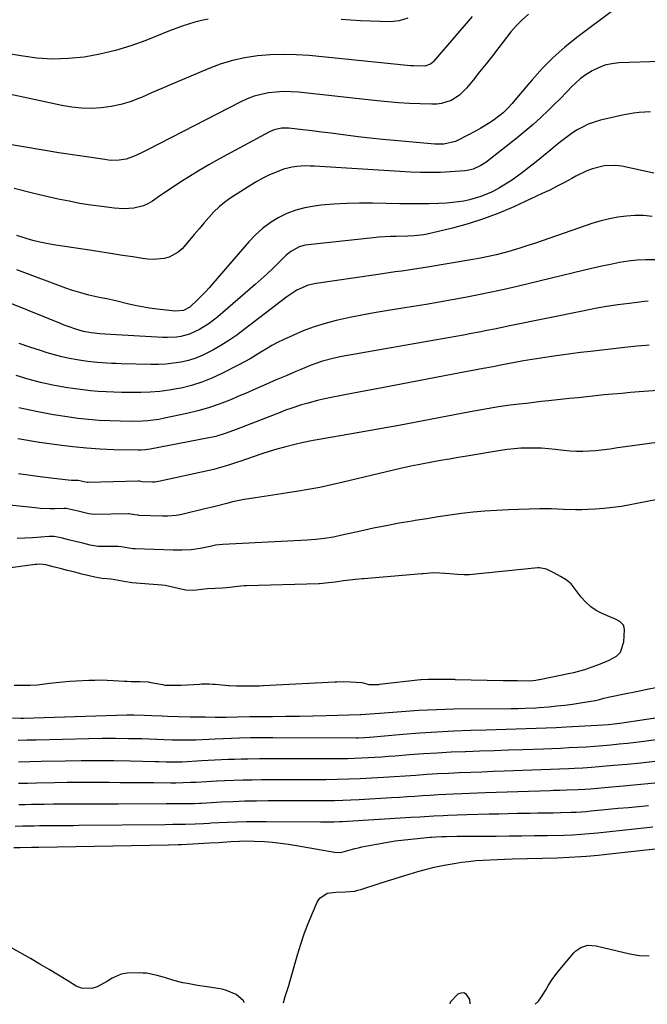
# Model space of a CAD drawing. Units: inches. Extents: x 1915983 to 1921265, y 416620 to 421952.
# Drawn here: x 1919147 to 1919403, y 416630 to 417030 of the extents above; entities that cross this region are included whole.
import ezdxf

# ---------------------------------------------------------------- set-up
doc = ezdxf.new("R2010")
doc.units = ezdxf.units.IN
doc.header["$MEASUREMENT"] = 0
for name, color, linetype in [('1', 7, 'Continuous'), ('7', 7, 'Continuous'), ('8', 7, 'Continuous')]:
    doc.layers.add(name, color=color, linetype=linetype)

msp = doc.modelspace()

# ---------------------------------------------------------------- linework, layer by layer
at = {"layer": '1', "color": 18}
for points in [[(1919405.59, 416932.19, 1680), (1919401.97, 416932.19, 1680), (1919398.36, 416932.02, 1680), (1919394.77, 416931.6, 1680), (1919391.19, 416931.02, 1680), (1919387.63, 416930.29, 1680), (1919384.08, 416929.53, 1680), (1919380.53, 416928.73, 1680), (1919376.99, 416927.91, 1680), (1919349.68, 416921.37, 1680), (1919344.42, 416920.16, 1680), (1919339.16, 416918.99, 1680), (1919333.88, 416917.91, 1680), (1919328.58, 416916.88, 1680), (1919323.28, 416915.92, 1680), (1919317.97, 416914.97, 1680), (1919312.65, 416914.07, 1680), (1919307.33, 416913.18, 1680), (1919296.41, 416911.42, 1680), (1919291.47, 416910.57, 1680), (1919286.54, 416909.67, 1680), (1919281.63, 416908.67, 1680), (1919276.73, 416907.62, 1680), (1919276.12, 416907.49, 1680), (1919271.58, 416906.32, 1680), (1919267.11, 416904.95, 1680), (1919262.73, 416903.3, 1680), (1919258.42, 416901.45, 1680), (1919254.6, 416899.67, 1680), (1919252.28, 416898.52, 1680), (1919249.99, 416897.32, 1680), (1919247.75, 416896.02, 1680), (1919245.55, 416894.66, 1680), (1919243.35, 416893.29, 1680), (1919241.13, 416891.96, 1680), (1919238.87, 416890.7, 1680), (1919236.58, 416889.49, 1680), (1919229.58, 416885.91, 1680), (1919225.59, 416884.07, 1680), (1919221.53, 416882.45, 1680), (1919217.34, 416881.16, 1680), (1919213.09, 416880.08, 1680), (1919212.08, 416879.87, 1680), (1919208.25, 416879.18, 1680), (1919204.41, 416878.65, 1680), (1919200.55, 416878.36, 1680), (1919196.66, 416878.21, 1680), (1919192.03, 416878.21, 1680), (1919188.87, 416878.25, 1680), (1919185.72, 416878.34, 1680), (1919182.57, 416878.46, 1680), (1919179.42, 416878.66, 1680), (1919176.28, 416878.93, 1680), (1919173.15, 416879.3, 1680), (1919170.03, 416879.73, 1680), (1919166.05, 416880.35, 1680), (1919160.98, 416881.27, 1680), (1919155.93, 416882.34, 1680), (1919150.95, 416883.64, 1680), (1919146, 416885.1, 1680)], [(1919402.89, 416915.36, 1678), (1919401.4, 416915.21, 1678), (1919395.16, 416914.46, 1678), (1919390.56, 416913.85, 1678), (1919385.97, 416913.17, 1678), (1919381.4, 416912.37, 1678), (1919376.84, 416911.49, 1678), (1919346.7, 416905.31, 1678), (1919343.57, 416904.67, 1678), (1919340.43, 416904.04, 1678), (1919337.3, 416903.42, 1678), (1919334.16, 416902.81, 1678), (1919331.02, 416902.21, 1678), (1919327.88, 416901.61, 1678), (1919324.73, 416901.04, 1678), (1919321.59, 416900.48, 1678), (1919278.46, 416892.87, 1678), (1919275.28, 416892.24, 1678), (1919270.56, 416891.01, 1678), (1919267.49, 416889.96, 1678), (1919265.99, 416889.37, 1678), (1919261.68, 416887.56, 1678), (1919259.69, 416886.73, 1678), (1919255.73, 416885.06, 1678), (1919251.77, 416883.38, 1678), (1919247.82, 416881.66, 1678), (1919243.46, 416879.72, 1678), (1919239.22, 416877.88, 1678), (1919237.1, 416876.98, 1678), (1919232.86, 416875.2, 1678), (1919228.57, 416873.54, 1678), (1919224.24, 416872.05, 1678), (1919219.82, 416870.79, 1678), (1919215.36, 416869.7, 1678), (1919206.31, 416867.76, 1678), (1919204.09, 416867.34, 1678), (1919199.63, 416866.76, 1678), (1919197.39, 416866.61, 1678), (1919192.88, 416866.5, 1678), (1919188.37, 416866.56, 1678), (1919184.16, 416866.7, 1678), (1919179.8, 416866.93, 1678), (1919175.46, 416867.26, 1678), (1919171.13, 416867.75, 1678), (1919166.81, 416868.34, 1678), (1919161.24, 416869.21, 1678), (1919154.19, 416870.48, 1678), (1919147.18, 416871.97, 1678)], [(1919403.29, 416897.44, 1676), (1919402.04, 416897.39, 1676), (1919398.3, 416897.1, 1676), (1919394.57, 416896.7, 1676), (1919393.33, 416896.56, 1676), (1919379.39, 416894.97, 1676), (1919375.43, 416894.5, 1676), (1919371.47, 416894, 1676), (1919367.52, 416893.48, 1676), (1919363.57, 416892.92, 1676), (1919362.72, 416892.8, 1676), (1919359.2, 416892.27, 1676), (1919355.69, 416891.71, 1676), (1919352.18, 416891.09, 1676), (1919348.68, 416890.45, 1676), (1919343.67, 416889.48, 1676), (1919339.72, 416888.72, 1676), (1919336.75, 416888.15, 1676), (1919335.76, 416887.96, 1676), (1919323.66, 416885.68, 1676), (1919316.62, 416884.35, 1676), (1919309.58, 416883.01, 1676), (1919302.55, 416881.68, 1676), (1919295.51, 416880.34, 1676), (1919283.13, 416877.98, 1676), (1919280.32, 416877.43, 1676), (1919277.52, 416876.88, 1676), (1919274.71, 416876.31, 1676), (1919270.77, 416875.49, 1676), (1919268.55, 416874.99, 1676), (1919264.14, 416873.85, 1676), (1919261.95, 416873.21, 1676), (1919257.62, 416871.79, 1676), (1919255.48, 416871.01, 1676), (1919253.35, 416870.19, 1676), (1919235.5, 416863.16, 1676), (1919231.41, 416861.68, 1676), (1919227.25, 416860.44, 1676), (1919225.84, 416860.11, 1676), (1919224.42, 416859.82, 1676), (1919200.47, 416855.26, 1676), (1919198.65, 416854.99, 1676), (1919196.83, 416854.85, 1676), (1919196.21, 416854.84, 1676), (1919195.6, 416854.84, 1676), (1919185.71, 416855.02, 1676), (1919180.17, 416855.23, 1676), (1919174.63, 416855.57, 1676), (1919169.11, 416856.12, 1676), (1919163.6, 416856.81, 1676), (1919155.52, 416857.97, 1676), (1919146.77, 416859.43, 1676)], [(1919429.56, 416880.73, 1674), (1919399.2, 416878.48, 1674), (1919395.65, 416878.2, 1674), (1919392.11, 416877.91, 1674), (1919388.57, 416877.59, 1674), (1919385.03, 416877.25, 1674), (1919381.49, 416876.89, 1674), (1919377.95, 416876.52, 1674), (1919374.41, 416876.15, 1674), (1919370.87, 416875.77, 1674), (1919362.43, 416874.86, 1674), (1919359.43, 416874.53, 1674), (1919356.43, 416874.19, 1674), (1919353.43, 416873.85, 1674), (1919350.43, 416873.5, 1674), (1919346.78, 416873.06, 1674), (1919342.11, 416872.4, 1674), (1919339.78, 416872.03, 1674), (1919335.13, 416871.23, 1674), (1919330.48, 416870.37, 1674), (1919301.58, 416864.87, 1674), (1919296.97, 416864, 1674), (1919292.35, 416863.16, 1674), (1919287.73, 416862.35, 1674), (1919283.11, 416861.55, 1674), (1919278.56, 416860.79, 1674), (1919273.85, 416859.99, 1674), (1919269.14, 416859.17, 1674), (1919266.8, 416858.74, 1674), (1919262.12, 416857.78, 1674), (1919259.79, 416857.24, 1674), (1919255.07, 416856.07, 1674), (1919251.97, 416855.22, 1674), (1919248.9, 416854.28, 1674), (1919245.84, 416853.28, 1674), (1919239.23, 416851.02, 1674), (1919237.4, 416850.4, 1674), (1919235.57, 416849.78, 1674), (1919231.91, 416848.56, 1674), (1919228.21, 416847.45, 1674), (1919226.34, 416846.97, 1674), (1919224.47, 416846.53, 1674), (1919204.55, 416842.17, 1674), (1919202.37, 416841.87, 1674), (1919201.49, 416841.85, 1674), (1919197.25, 416841.99, 1674), (1919196.22, 416842.16, 1674), (1919195.69, 416842.19, 1674), (1919175.32, 416841.71, 1674), (1919175.15, 416841.71, 1674), (1919174.89, 416841.73, 1674), (1919171.28, 416842.54, 1674)], [(1919429.95, 416861.16, 1672), (1919399.53, 416856.99, 1672), (1919396.51, 416856.57, 1672), (1919393.49, 416856.15, 1672), (1919390.47, 416855.71, 1672), (1919387.46, 416855.26, 1672), (1919383.95, 416854.79, 1672), (1919381.41, 416854.54, 1672), (1919378.87, 416854.39, 1672), (1919376.31, 416854.31, 1672), (1919373.76, 416854.34, 1672), (1919371.21, 416854.44, 1672), (1919368.67, 416854.66, 1672), (1919366.13, 416854.95, 1672), (1919365.16, 416855.08, 1672), (1919362.38, 416855.39, 1672), (1919359.59, 416855.61, 1672), (1919356.8, 416855.7, 1672), (1919354, 416855.69, 1672), (1919351.2, 416855.57, 1672), (1919348.41, 416855.36, 1672), (1919345.63, 416855.04, 1672), (1919342.86, 416854.65, 1672), (1919329.17, 416852.39, 1672), (1919325.63, 416851.79, 1672), (1919322.08, 416851.19, 1672), (1919318.54, 416850.57, 1672), (1919315, 416849.94, 1672), (1919310.81, 416849.18, 1672), (1919309.37, 416848.91, 1672), (1919306.49, 416848.34, 1672), (1919302.2, 416847.41, 1672), (1919299.34, 416846.73, 1672), (1919278.98, 416841.77, 1672), (1919274.25, 416840.69, 1672), (1919269.5, 416839.69, 1672), (1919264.73, 416838.81, 1672), (1919259.94, 416838.02, 1672), (1919257.33, 416837.63, 1672), (1919253.83, 416837.1, 1672), (1919250.34, 416836.57, 1672), (1919246.84, 416836.04, 1672), (1919243.35, 416835.5, 1672), (1919238.77, 416834.76, 1672), (1919234.01, 416833.78, 1672), (1919231.66, 416833.2, 1672), (1919226.95, 416831.98, 1672), (1919222.24, 416830.8, 1672), (1919214.49, 416828.89, 1672), (1919213.38, 416828.64, 1672), (1919211.14, 416828.27, 1672), (1919207.74, 416827.99, 1672), (1919205.46, 416828, 1672), (1919195.91, 416828.33, 1672), (1919195.64, 416828.35, 1672), (1919194.3, 416828.53, 1672), (1919191.87, 416828.89, 1672), (1919191.59, 416828.9, 1672), (1919177.59, 416828.74, 1672), (1919176.84, 416828.77, 1672), (1919175.6, 416828.97, 1672), (1919171.27, 416830.04, 1672), (1919166.44, 416831.15, 1672), (1919165.58, 416831.17, 1672), (1919161.84, 416831.04, 1672), (1919159.83, 416831.01, 1672), (1919155.83, 416831.15, 1672), (1919153.83, 416831.32, 1672), (1919127.74, 416834.07, 1672)], [(1919171.28, 416842.54, 1674), (1919168.55, 416842.53, 1674), (1919167.19, 416842.64, 1674), (1919156.74, 416843.88, 1674), (1919151.89, 416844.49, 1674), (1919147.04, 416845.15, 1674)], [(1919405.98, 416834.62, 1670), (1919402.5, 416833.91, 1670), (1919399, 416833.23, 1670), (1919395.5, 416832.57, 1670), (1919391.97, 416831.99, 1670), (1919388.45, 416831.5, 1670), (1919384.91, 416831.14, 1670), (1919381.35, 416830.87, 1670), (1919378.31, 416830.69, 1670), (1919375.86, 416830.6, 1670), (1919373.41, 416830.56, 1670), (1919368.51, 416830.74, 1670), (1919363.61, 416830.95, 1670), (1919358.7, 416830.92, 1670), (1919346.07, 416830.56, 1670), (1919341.3, 416830.35, 1670), (1919336.54, 416830.04, 1670), (1919331.79, 416829.59, 1670), (1919327.05, 416829.04, 1670), (1919322.32, 416828.39, 1670), (1919317.59, 416827.71, 1670), (1919312.87, 416826.98, 1670), (1919308.15, 416826.22, 1670), (1919307.01, 416826.03, 1670), (1919301.74, 416825.11, 1670), (1919296.47, 416824.13, 1670), (1919291.23, 416823.06, 1670), (1919285.99, 416821.94, 1670), (1919278.45, 416820.25, 1670), (1919274.95, 416819.53, 1670), (1919271.42, 416818.96, 1670), (1919267.87, 416818.54, 1670), (1919266.09, 416818.4, 1670), (1919264.3, 416818.28, 1670), (1919230.07, 416816.55, 1670), (1919227.1, 416816.19, 1670), (1919224.89, 416815.71, 1670), (1919220.85, 416814.81, 1670), (1919217.21, 416814.37, 1670), (1919213.54, 416814.14, 1670), (1919209.87, 416814.15, 1670), (1919194.46, 416814.69, 1670), (1919193.59, 416814.75, 1670), (1919191.86, 416815.01, 1670), (1919188.83, 416815.56, 1670), (1919187.5, 416815.64, 1670), (1919179.86, 416815.73, 1670), (1919179.45, 416815.74, 1670), (1919178.62, 416815.8, 1670), (1919176.12, 416816.26, 1670), (1919173.18, 416816.98, 1670), (1919170.24, 416817.71, 1670), (1919167.3, 416818.45, 1670), (1919164.37, 416819.2, 1670), (1919161.4, 416819.77, 1670), (1919160.44, 416819.79, 1670), (1919159.52, 416819.74, 1670), (1919152.76, 416819.2, 1670), (1919149.65, 416819, 1670), (1919146.53, 416818.87, 1670)], [(1919145.28, 416759.31, 1668), (1919148.5, 416759.3, 1668), (1919151.71, 416759.3, 1668), (1919154.74, 416759.49, 1668), (1919159.55, 416760.12, 1668), (1919162.31, 416760.45, 1668), (1919165.06, 416760.73, 1668), (1919167.82, 416760.94, 1668), (1919170.59, 416761.1, 1668), (1919175.6, 416761.34, 1668), (1919178.08, 416761.42, 1668), (1919180.56, 416761.43, 1668), (1919185.51, 416761.25, 1668), (1919190.08, 416760.96, 1668), (1919191.23, 416760.89, 1668), (1919192.74, 416760.85, 1668), (1919196.43, 416760.84, 1668), (1919199.71, 416760.64, 1668), (1919200.06, 416760.57, 1668), (1919205.56, 416759.54, 1668), (1919206.52, 416759.39, 1668), (1919207.8, 416759.29, 1668), (1919210.9, 416759.29, 1668), (1919212.47, 416759.33, 1668), (1919213.1, 416759.36, 1668), (1919220.76, 416759.78, 1668), (1919221.37, 416759.81, 1668), (1919224.46, 416759.85, 1668), (1919226.01, 416759.8, 1668), (1919226.62, 416759.76, 1668), (1919226.93, 416759.73, 1668), (1919232.37, 416759.22, 1668), (1919232.66, 416759.2, 1668), (1919235.61, 416759.1, 1668), (1919238.82, 416759.1, 1668), (1919242.04, 416759.1, 1668), (1919244.96, 416759.1, 1668), (1919246.18, 416759.14, 1668), (1919246.48, 416759.16, 1668), (1919275.57, 416760.69, 1668), (1919276.41, 416760.73, 1668), (1919279.01, 416760.75, 1668), (1919281.93, 416760.74, 1668), (1919286.55, 416760.47, 1668), (1919289.35, 416759.55, 1668), (1919291.87, 416759.54, 1668), (1919292.93, 416759.59, 1668), (1919293.47, 416759.64, 1668), (1919293.74, 416759.67, 1668), (1919310.35, 416761.59, 1668), (1919310.65, 416761.63, 1668), (1919313.49, 416761.73, 1668), (1919317.52, 416761.73, 1668), (1919320.93, 416761.72, 1668), (1919324.15, 416761.7, 1668), (1919324.47, 416761.69, 1668), (1919343.99, 416761.22, 1668), (1919344.92, 416761.2, 1668), (1919346.47, 416761.19, 1668), (1919349.84, 416761.18, 1668), (1919354.77, 416761.1, 1668), (1919357.26, 416761.37, 1668), (1919358.47, 416761.61, 1668), (1919358.76, 416761.67, 1668), (1919371.18, 416764.18, 1668), (1919372.7, 416764.48, 1668), (1919377.09, 416765.71, 1668), (1919381.63, 416767.32, 1668), (1919383.44, 416768.01, 1668), (1919387.04, 416769.46, 1668), (1919390.04, 416771.17, 1668), (1919391.57, 416772.7, 1668), (1919393.03, 416776.9, 1668), (1919393.31, 416781.77, 1668), (1919393.18, 416782.82, 1668), (1919392.86, 416783.75, 1668), (1919391.41, 416785.17, 1668), (1919389.35, 416786.22, 1668), (1919388.31, 416786.7, 1668), (1919384.24, 416788.45, 1668), (1919381.81, 416789.71, 1668), (1919379.55, 416791.2, 1668), (1919377.54, 416793.02, 1668), (1919375.71, 416795.06, 1668), (1919372.35, 416799.45, 1668), (1919371.52, 416800.51, 1668), (1919369.62, 416802.1, 1668), (1919367.24, 416803.51, 1668), (1919364.51, 416804.94, 1668), (1919361.5, 416806.48, 1668), (1919358.73, 416807.05, 1668), (1919358, 416807, 1668), (1919330.09, 416804.18, 1668), (1919329.54, 416804.14, 1668), (1919328.15, 416804.14, 1668), (1919325.34, 416804.35, 1668), (1919322.26, 416804.57, 1668), (1919318.16, 416804.87, 1668), (1919315.5, 416804.93, 1668), (1919312.89, 416804.69, 1668), (1919311.45, 416804.56, 1668), (1919310.88, 416804.51, 1668), (1919287.32, 416802.52, 1668), (1919286.76, 416802.48, 1668), (1919283.96, 416802.2, 1668), (1919279.07, 416801.66, 1668), (1919275.63, 416801.24, 1668), (1919272.99, 416800.91, 1668), (1919270.56, 416800.62, 1668), (1919269.29, 416800.53, 1668), (1919269.04, 416800.52, 1668), (1919239.72, 416799.72, 1668), (1919238.75, 416799.68, 1668), (1919235.97, 416799.39, 1668), (1919232.94, 416799.01, 1668), (1919229.91, 416798.72, 1668), (1919226.88, 416798.67, 1668), (1919223.84, 416798.48, 1668), (1919219.24, 416797.87, 1668), (1919217.84, 416797.82, 1668), (1919215.03, 416797.92, 1668), (1919212.42, 416798.49, 1668), (1919209.53, 416799.19, 1668), (1919206.64, 416799.83, 1668), (1919205.26, 416799.99, 1668), (1919193.01, 416800.97, 1668), (1919192.41, 416801.03, 1668), (1919190.61, 416801.26, 1668), (1919187.65, 416801.88, 1668), (1919184.65, 416802.39, 1668), (1919180.98, 416802.71, 1668), (1919178.09, 416803.21, 1668), (1919175.74, 416803.77, 1668), (1919172.81, 416804.49, 1668), (1919169.87, 416805.22, 1668), (1919166.95, 416805.96, 1668), (1919164.01, 416806.7, 1668), (1919161.09, 416807.44, 1668), (1919158.16, 416808.17, 1668), (1919155.67, 416808.43, 1668), (1919154.4, 416808.39, 1668), (1919153.77, 416808.33, 1668), (1919143.88, 416807.06, 1668)], [(1919144.6, 416746.02, 1670), (1919147.94, 416745.9, 1670), (1919149.06, 416745.91, 1670), (1919191.01, 416747.27, 1670), (1919193.91, 416747.31, 1670), (1919198.26, 416747.2, 1670), (1919201.16, 416747.06, 1670), (1919205.39, 416746.81, 1670), (1919207.6, 416746.69, 1670), (1919212.02, 416746.53, 1670), (1919216.77, 416746.47, 1670), (1919220.9, 416746.42, 1670), (1919222.97, 416746.4, 1670), (1919226.94, 416746.35, 1670), (1919231.4, 416746.36, 1670), (1919236.04, 416746.49, 1670), (1919241.02, 416746.55, 1670), (1919250.26, 416746.63, 1670), (1919255.71, 416746.69, 1670), (1919261.16, 416746.77, 1670), (1919266.61, 416746.88, 1670), (1919272.06, 416747.01, 1670), (1919285.78, 416747.38, 1670), (1919286.06, 416747.38, 1670), (1919288.02, 416747.48, 1670), (1919295.54, 416748.07, 1670), (1919299.08, 416748.35, 1670), (1919302.62, 416748.61, 1670), (1919306.17, 416748.86, 1670), (1919309.72, 416749.11, 1670), (1919313.27, 416749.32, 1670), (1919316.81, 416749.48, 1670), (1919320.37, 416749.59, 1670), (1919323.92, 416749.65, 1670), (1919347.21, 416749.86, 1670), (1919350.07, 416749.9, 1670), (1919352.93, 416749.95, 1670), (1919357.21, 416750.15, 1670), (1919358.64, 416750.25, 1670), (1919362.57, 416750.58, 1670), (1919365.77, 416750.88, 1670), (1919368.97, 416751.23, 1670), (1919372.16, 416751.64, 1670), (1919375.34, 416752.11, 1670), (1919381.37, 416753.05, 1670), (1919382.03, 416753.17, 1670), (1919383.16, 416753.48, 1670), (1919384.82, 416754, 1670), (1919386.04, 416754.33, 1670), (1919386.66, 416754.46, 1670), (1919393.93, 416755.94, 1670), (1919398.19, 416756.79, 1670), (1919402.45, 416757.65, 1670), (1919406.71, 416758.5, 1670)], [(1919146.89, 416736.99, 1672), (1919150.53, 416737.06, 1672), (1919154.16, 416737.15, 1672), (1919175.65, 416737.67, 1672), (1919181.01, 416737.76, 1672), (1919186.37, 416737.78, 1672), (1919191.73, 416737.72, 1672), (1919197.09, 416737.59, 1672), (1919206.16, 416737.3, 1672), (1919209.46, 416737.17, 1672), (1919213.36, 416737.07, 1672), (1919216.2, 416737.08, 1672), (1919217.62, 416737.12, 1672), (1919218.33, 416737.14, 1672), (1919219.04, 416737.17, 1672), (1919226.95, 416737.54, 1672), (1919230.23, 416737.69, 1672), (1919233.5, 416737.84, 1672), (1919236.77, 416737.95, 1672), (1919241.3, 416738.01, 1672), (1919245.83, 416738.03, 1672), (1919250.36, 416738.03, 1672), (1919284.18, 416737.94, 1672), (1919285.07, 416737.95, 1672), (1919287.73, 416738.04, 1672), (1919291.28, 416738.31, 1672), (1919303.25, 416739.36, 1672), (1919310.12, 416739.9, 1672), (1919317, 416740.37, 1672), (1919323.89, 416740.71, 1672), (1919330.78, 416740.98, 1672), (1919337.08, 416741.17, 1672), (1919341.15, 416741.29, 1672), (1919345.22, 416741.42, 1672), (1919349.29, 416741.54, 1672), (1919353.36, 416741.66, 1672), (1919357.42, 416741.79, 1672), (1919361.49, 416741.95, 1672), (1919365.55, 416742.13, 1672), (1919369.62, 416742.34, 1672), (1919382.3, 416743.03, 1672), (1919386.82, 416743.38, 1672), (1919389.07, 416743.63, 1672), (1919390.2, 416743.78, 1672), (1919391.32, 416743.94, 1672), (1919428.4, 416749.45, 1672)], [(1919146.97, 416728.13, 1674), (1919151.61, 416728.28, 1674), (1919156.26, 416728.4, 1674), (1919165.95, 416728.61, 1674), (1919172.54, 416728.71, 1674), (1919179.14, 416728.74, 1674), (1919185.73, 416728.69, 1674), (1919192.33, 416728.57, 1674), (1919202.54, 416728.31, 1674), (1919204.03, 416728.27, 1674), (1919207.01, 416728.21, 1674), (1919211.13, 416728.15, 1674), (1919212.81, 416728.18, 1674), (1919213.48, 416728.22, 1674), (1919221.46, 416728.66, 1674), (1919224.13, 416728.81, 1674), (1919226.81, 416728.95, 1674), (1919229.48, 416729.08, 1674), (1919232.16, 416729.21, 1674), (1919234.83, 416729.32, 1674), (1919237.51, 416729.4, 1674), (1919240.19, 416729.45, 1674), (1919244.92, 416729.49, 1674), (1919248.62, 416729.51, 1674), (1919252.33, 416729.52, 1674), (1919256.03, 416729.53, 1674), (1919259.73, 416729.54, 1674), (1919278.08, 416729.55, 1674), (1919280.84, 416729.58, 1674), (1919283.59, 416729.64, 1674), (1919286.34, 416729.74, 1674), (1919289.09, 416729.88, 1674), (1919291.84, 416730.05, 1674), (1919294.59, 416730.23, 1674), (1919297.34, 416730.43, 1674), (1919300.09, 416730.64, 1674), (1919305.88, 416731.1, 1674), (1919311.52, 416731.52, 1674), (1919317.16, 416731.88, 1674), (1919322.81, 416732.17, 1674), (1919328.47, 416732.41, 1674), (1919328.73, 416732.42, 1674), (1919334.52, 416732.63, 1674), (1919340.3, 416732.83, 1674), (1919346.09, 416733.03, 1674), (1919351.87, 416733.23, 1674), (1919360.29, 416733.52, 1674), (1919363.75, 416733.64, 1674), (1919367.21, 416733.79, 1674), (1919370.67, 416733.95, 1674), (1919374.13, 416734.12, 1674), (1919377.68, 416734.33, 1674), (1919381.05, 416734.56, 1674), (1919384.41, 416734.83, 1674), (1919387.76, 416735.12, 1674), (1919391.12, 416735.45, 1674), (1919394.47, 416735.8, 1674), (1919397.81, 416736.19, 1674), (1919401.16, 416736.61, 1674), (1919422.22, 416739.38, 1674)], [(1919147.03, 416719.46, 1676), (1919150.66, 416719.57, 1676), (1919154.29, 416719.66, 1676), (1919161.63, 416719.82, 1676), (1919166.84, 416719.9, 1676), (1919172.05, 416719.95, 1676), (1919177.26, 416719.94, 1676), (1919182.47, 416719.9, 1676), (1919183.89, 416719.88, 1676), (1919188.39, 416719.82, 1676), (1919192.9, 416719.77, 1676), (1919197.4, 416719.74, 1676), (1919201.9, 416719.71, 1676), (1919208.9, 416719.68, 1676), (1919210.91, 416719.68, 1676), (1919213.92, 416719.73, 1676), (1919216.93, 416719.85, 1676), (1919219.15, 416719.96, 1676), (1919223.37, 416720.18, 1676), (1919225.48, 416720.29, 1676), (1919227.59, 416720.39, 1676), (1919230.81, 416720.55, 1676), (1919234.53, 416720.71, 1676), (1919238.25, 416720.84, 1676), (1919241.97, 416720.91, 1676), (1919245.69, 416720.95, 1676), (1919248.54, 416720.96, 1676), (1919253.69, 416720.98, 1676), (1919258.84, 416720.99, 1676), (1919263.99, 416721.01, 1676), (1919269.14, 416721.03, 1676), (1919271.91, 416721.05, 1676), (1919276.55, 416721.1, 1676), (1919281.19, 416721.21, 1676), (1919285.83, 416721.39, 1676), (1919290.47, 416721.62, 1676), (1919295.33, 416721.91, 1676), (1919299.73, 416722.19, 1676), (1919304.13, 416722.49, 1676), (1919308.53, 416722.8, 1676), (1919312.93, 416723.1, 1676), (1919317.33, 416723.38, 1676), (1919321.73, 416723.61, 1676), (1919326.14, 416723.8, 1676), (1919330.84, 416723.99, 1676), (1919335.34, 416724.17, 1676), (1919339.85, 416724.34, 1676), (1919344.35, 416724.51, 1676), (1919370.65, 416725.5, 1676), (1919372.95, 416725.6, 1676), (1919376.39, 416725.78, 1676), (1919379.82, 416726.03, 1676), (1919388.75, 416726.78, 1676), (1919394.35, 416727.29, 1676), (1919399.95, 416727.83, 1676), (1919405.54, 416728.43, 1676)], [(1919147.1, 416710.78, 1678), (1919149.69, 416710.85, 1678), (1919152.28, 416710.91, 1678), (1919157.42, 416711.02, 1678), (1919161.19, 416711.09, 1678), (1919164.96, 416711.13, 1678), (1919168.72, 416711.15, 1678), (1919172.49, 416711.14, 1678), (1919176.26, 416711.13, 1678), (1919180.03, 416711.12, 1678), (1919183.79, 416711.12, 1678), (1919187.56, 416711.13, 1678), (1919207, 416711.19, 1678), (1919210.35, 416711.2, 1678), (1919212.03, 416711.21, 1678), (1919215.63, 416711.21, 1678), (1919218.48, 416711.28, 1678), (1919220.62, 416711.38, 1678), (1919221.33, 416711.42, 1678), (1919229.44, 416711.87, 1678), (1919234.21, 416712.1, 1678), (1919238.98, 416712.27, 1678), (1919243.76, 416712.36, 1678), (1919248.53, 416712.41, 1678), (1919258.69, 416712.41, 1678), (1919262.03, 416712.41, 1678), (1919265.38, 416712.42, 1678), (1919268.73, 416712.44, 1678), (1919272.08, 416712.46, 1678), (1919275.43, 416712.52, 1678), (1919278.77, 416712.6, 1678), (1919282.12, 416712.74, 1678), (1919285.46, 416712.91, 1678), (1919298.64, 416713.68, 1678), (1919301.79, 416713.86, 1678), (1919304.93, 416714.06, 1678), (1919308.07, 416714.26, 1678), (1919311.21, 416714.47, 1678), (1919314.35, 416714.67, 1678), (1919317.5, 416714.85, 1678), (1919320.64, 416715.01, 1678), (1919323.78, 416715.16, 1678), (1919327.12, 416715.29, 1678), (1919330.33, 416715.42, 1678), (1919333.54, 416715.54, 1678), (1919336.75, 416715.66, 1678), (1919363.06, 416716.59, 1678), (1919364.36, 416716.63, 1678), (1919366.98, 416716.71, 1678), (1919369.85, 416716.78, 1678), (1919374.38, 416716.88, 1678), (1919377.11, 416717.06, 1678), (1919379.34, 416717.26, 1678), (1919382.25, 416717.51, 1678), (1919385.17, 416717.77, 1678), (1919394.22, 416718.56, 1678), (1919399.89, 416719.08, 1678), (1919405.57, 416719.63, 1678)], [(1919145.62, 416702.03, 1680), (1919148.72, 416702.13, 1680), (1919153.31, 416702.23, 1680), (1919155.59, 416702.27, 1680), (1919160.15, 416702.32, 1680), (1919164.7, 416702.34, 1680), (1919169.26, 416702.36, 1680), (1919171.54, 416702.38, 1680), (1919206.62, 416702.75, 1680), (1919209.79, 416702.79, 1680), (1919214.78, 416702.86, 1680), (1919218.83, 416702.97, 1680), (1919222.13, 416703.12, 1680), (1919224.53, 416703.29, 1680), (1919225.13, 416703.32, 1680), (1919231.81, 416703.66, 1680), (1919235.76, 416703.83, 1680), (1919239.7, 416703.94, 1680), (1919243.65, 416703.99, 1680), (1919247.6, 416703.99, 1680), (1919269.78, 416703.81, 1680), (1919270.87, 416703.8, 1680), (1919275.23, 416703.83, 1680), (1919277.41, 416703.91, 1680), (1919278.5, 416703.97, 1680), (1919306.41, 416705.64, 1680), (1919310.16, 416705.87, 1680), (1919313.91, 416706.1, 1680), (1919315.79, 416706.21, 1680), (1919319.54, 416706.41, 1680), (1919321.48, 416706.49, 1680), (1919325.3, 416706.64, 1680), (1919329.13, 416706.76, 1680), (1919338.32, 416707, 1680), (1919342.13, 416707.1, 1680), (1919345.94, 416707.19, 1680), (1919349.76, 416707.26, 1680), (1919353.57, 416707.32, 1680), (1919354.98, 416707.34, 1680), (1919358.09, 416707.39, 1680), (1919361.2, 416707.44, 1680), (1919364.3, 416707.5, 1680), (1919367.41, 416707.57, 1680), (1919371.59, 416707.66, 1680), (1919373.63, 416707.73, 1680), (1919377.69, 416708.02, 1680), (1919379.71, 416708.21, 1680), (1919386.61, 416708.88, 1680), (1919390.71, 416709.28, 1680), (1919394.82, 416709.68, 1680), (1919398.93, 416710.07, 1680), (1919403.04, 416710.47, 1680)], [(1919330.59, 416629.78, 1684), (1919330.41, 416631.65, 1684), (1919329.05, 416633.67, 1684), (1919328.02, 416634.28, 1684), (1919326.82, 416634.21, 1684), (1919325.51, 416633.7, 1684), (1919322.38, 416630.48, 1684), (1919322.25, 416629.83, 1684)]]:
    msp.add_polyline3d(points, dxfattribs=at)
at = {"layer": '7', "color": 18}
for points in [[(1919331.35, 417031.05, 1694), (1919315.7, 417012.82, 1694), (1919315.29, 417012.39, 1694), (1919314.36, 417011.64, 1694), (1919312.17, 417010.82, 1694), (1919307.59, 417010.96, 1694), (1919306.29, 417011.06, 1694), (1919305, 417011.17, 1694), (1919265.06, 417015.13, 1694), (1919259.84, 417015.49, 1694), (1919254.62, 417015.62, 1694), (1919249.4, 417015.44, 1694), (1919244.18, 417015.03, 1694), (1919239.02, 417014.24, 1694), (1919233.94, 417013.15, 1694), (1919228.98, 417011.62, 1694), (1919224.09, 417009.79, 1694), (1919213.47, 417005.27, 1694), (1919209.34, 417003.51, 1694), (1919205.22, 417001.74, 1694), (1919201.1, 416999.97, 1694), (1919196.98, 416998.19, 1694), (1919196.19, 416997.85, 1694), (1919192.41, 416996.43, 1694), (1919188.58, 416995.25, 1694), (1919184.65, 416994.44, 1694), (1919180.66, 416993.87, 1694), (1919176.63, 416993.68, 1694), (1919172.61, 416993.74, 1694), (1919168.62, 416994.16, 1694), (1919164.65, 416994.83, 1694), (1919140.13, 417000.14, 1694)], [(1919354.29, 417031.96, 1692), (1919351.73, 417029.74, 1692), (1919349.33, 417027.36, 1692), (1919348.21, 417026.09, 1692), (1919347.13, 417024.78, 1692), (1919342.17, 417018.4, 1692), (1919339.58, 417015.09, 1692), (1919336.99, 417011.79, 1692), (1919334.38, 417008.5, 1692), (1919331.77, 417005.22, 1692), (1919329.1, 417001.88, 1692), (1919326.23, 416999.05, 1692), (1919322.78, 416996.96, 1692), (1919318.94, 416995.72, 1692), (1919316.95, 416995.46, 1692), (1919314.92, 416995.38, 1692), (1919310.25, 416995.52, 1692), (1919305.87, 416995.71, 1692), (1919301.49, 416995.96, 1692), (1919297.12, 416996.32, 1692), (1919292.75, 416996.75, 1692), (1919260.84, 417000.27, 1692), (1919257.78, 417000.49, 1692), (1919254.73, 417000.54, 1692), (1919251.68, 417000.36, 1692), (1919248.64, 417000.02, 1692), (1919245.65, 416999.41, 1692), (1919242.71, 416998.61, 1692), (1919239.87, 416997.54, 1692), (1919237.08, 416996.27, 1692), (1919199.65, 416977.02, 1692), (1919196.74, 416975.57, 1692), (1919193.8, 416974.19, 1692), (1919190.77, 416973.1, 1692), (1919187.92, 416972.64, 1692), (1919185, 416972.59, 1692), (1919183.55, 416972.7, 1692), (1919182.1, 416972.87, 1692), (1919163.38, 416975.69, 1692), (1919156.19, 416976.82, 1692), (1919149.01, 416978.03, 1692), (1919141.84, 416979.33, 1692)], [(1919224.03, 417030, 1696), (1919221.35, 417029.45, 1696), (1919218.7, 417028.77, 1696), (1919216.07, 417027.95, 1696), (1919213.46, 417027.09, 1696), (1919210.88, 417026.15, 1696), (1919208.32, 417025.16, 1696), (1919198.74, 417021.29, 1696), (1919192.63, 417019.08, 1696), (1919186.44, 417017.17, 1696), (1919180.12, 417015.72, 1696), (1919173.73, 417014.56, 1696), (1919167.28, 417013.95, 1696), (1919160.84, 417013.75, 1696), (1919154.4, 417014.17, 1696), (1919147.98, 417015, 1696), (1919142.11, 417016.05, 1696)], [(1919305.16, 417030.42, 1696), (1919301.75, 417029.26, 1696), (1919298.16, 417028.93, 1696), (1919293.93, 417029.03, 1696), (1919289.98, 417029.16, 1696), (1919286.03, 417029.34, 1696), (1919282.08, 417029.58, 1696), (1919278.14, 417029.86, 1696)], [(1919407.91, 417012.69, 1688), (1919390.91, 417012.16, 1688), (1919388.06, 417011.85, 1688), (1919385.29, 417011.26, 1688), (1919382.64, 417010.25, 1688), (1919380.08, 417008.97, 1688), (1919377.23, 417007.14, 1688), (1919375.29, 417005.7, 1688), (1919371.76, 417002.43, 1688), (1919370.09, 417000.67, 1688), (1919366.69, 416997.2, 1688), (1919364.97, 416995.5, 1688), (1919362.37, 416992.94, 1688), (1919359.28, 416990.02, 1688), (1919356.14, 416987.17, 1688), (1919352.9, 416984.42, 1688), (1919349.6, 416981.75, 1688), (1919336.86, 416971.76, 1688), (1919334.93, 416970.44, 1688), (1919331.75, 416968.96, 1688), (1919329.5, 416968.41, 1688), (1919328.34, 416968.27, 1688), (1919322.56, 416967.88, 1688), (1919318.5, 416967.69, 1688), (1919314.43, 416967.6, 1688), (1919310.37, 416967.66, 1688), (1919306.31, 416967.83, 1688), (1919267.33, 416970.22, 1688), (1919265.52, 416970.29, 1688), (1919263.7, 416970.3, 1688), (1919260.06, 416970.1, 1688), (1919258.27, 416969.84, 1688), (1919254.76, 416968.98, 1688), (1919253.06, 416968.37, 1688), (1919248.75, 416966.53, 1688), (1919246.25, 416965.33, 1688), (1919243.83, 416963.99, 1688), (1919241.45, 416962.56, 1688), (1919233.29, 416957.36, 1688), (1919230.83, 416955.62, 1688), (1919228.49, 416953.73, 1688), (1919226.34, 416951.64, 1688), (1919224.32, 416949.4, 1688), (1919222.38, 416947.07, 1688), (1919220.43, 416944.74, 1688), (1919218.46, 416942.43, 1688), (1919216.47, 416940.14, 1688), (1919213.46, 416936.69, 1688), (1919211.88, 416935.23, 1688), (1919208.24, 416933.22, 1688), (1919206.17, 416932.66, 1688), (1919201.79, 416932.32, 1688), (1919199.6, 416932.43, 1688), (1919197.41, 416932.68, 1688), (1919193.47, 416933.32, 1688), (1919189.31, 416933.99, 1688), (1919185.15, 416934.65, 1688), (1919180.98, 416935.3, 1688), (1919176.82, 416935.94, 1688), (1919161.24, 416938.3, 1688), (1919158.42, 416938.79, 1688), (1919155.63, 416939.37, 1688), (1919152.86, 416940.08, 1688), (1919150.12, 416940.87, 1688), (1919146.39, 416942.08, 1688)], [(1919403.88, 416992.32, 1686), (1919399.26, 416992.04, 1686), (1919396.96, 416991.76, 1686), (1919392.39, 416990.9, 1686), (1919383.54, 416988.89, 1686), (1919380.98, 416988.17, 1686), (1919378.5, 416987.27, 1686), (1919376.13, 416986.12, 1686), (1919373.82, 416984.8, 1686), (1919371.61, 416983.31, 1686), (1919369.43, 416981.77, 1686), (1919367.31, 416980.14, 1686), (1919365.23, 416978.46, 1686), (1919363.34, 416976.88, 1686), (1919360.36, 416974.43, 1686), (1919357.36, 416972, 1686), (1919354.32, 416969.62, 1686), (1919351.26, 416967.27, 1686), (1919347.32, 416964.4, 1686), (1919344.96, 416962.85, 1686), (1919342.51, 416961.43, 1686), (1919340.01, 416960.11, 1686), (1919339.17, 416959.69, 1686), (1919334.82, 416957.86, 1686), (1919330.3, 416956.53, 1686), (1919327.98, 416956.06, 1686), (1919323.31, 416955.42, 1686), (1919320.95, 416955.25, 1686), (1919317.79, 416955.11, 1686), (1919313.84, 416954.97, 1686), (1919309.9, 416954.89, 1686), (1919305.95, 416954.89, 1686), (1919302, 416954.94, 1686), (1919290.88, 416955.21, 1686), (1919285.62, 416955.23, 1686), (1919280.37, 416955.11, 1686), (1919275.13, 416954.78, 1686), (1919269.89, 416954.31, 1686), (1919267.23, 416954.01, 1686), (1919263.4, 416953.35, 1686), (1919259.67, 416952.39, 1686), (1919256.08, 416950.98, 1686), (1919252.59, 416949.28, 1686), (1919249.3, 416947.19, 1686), (1919246.18, 416944.88, 1686), (1919243.32, 416942.27, 1686), (1919240.63, 416939.45, 1686), (1919226.01, 416922.48, 1686), (1919224.53, 416920.8, 1686), (1919223.02, 416919.16, 1686), (1919219.87, 416915.99, 1686), (1919216.59, 416912.97, 1686), (1919214.07, 416911.57, 1686), (1919210.63, 416911.24, 1686), (1919203.32, 416912.12, 1686), (1919200.29, 416912.54, 1686), (1919197.27, 416913.03, 1686), (1919194.27, 416913.63, 1686), (1919191.28, 416914.31, 1686), (1919186.53, 416915.46, 1686), (1919182.88, 416916.25, 1686), (1919180.44, 416916.76, 1686), (1919175.64, 416917.84, 1686), (1919173.25, 416918.44, 1686), (1919168.55, 416919.85, 1686), (1919166.23, 416920.67, 1686), (1919146.38, 416928.11, 1686)], [(1919405.22, 416967.39, 1684), (1919392.2, 416970.16, 1684), (1919389.78, 416970.49, 1684), (1919384.98, 416970.35, 1684), (1919380.23, 416969.14, 1684), (1919377.93, 416968.29, 1684), (1919373.5, 416966.15, 1684), (1919371.91, 416965.25, 1684), (1919368.93, 416963.62, 1684), (1919365.94, 416962.04, 1684), (1919362.9, 416960.54, 1684), (1919359.84, 416959.08, 1684), (1919348.26, 416953.72, 1684), (1919342.19, 416951.13, 1684), (1919336.03, 416948.78, 1684), (1919329.74, 416946.81, 1684), (1919323.36, 416945.08, 1684), (1919313.07, 416942.62, 1684), (1919311.77, 416942.34, 1684), (1919307.84, 416941.85, 1684), (1919305.19, 416941.73, 1684), (1919300.48, 416941.65, 1684), (1919298.13, 416941.6, 1684), (1919293.44, 416941.33, 1684), (1919291.1, 416941.11, 1684), (1919264.71, 416938.31, 1684), (1919263.45, 416938.11, 1684), (1919261.01, 416937.4, 1684), (1919257.66, 416935.58, 1684), (1919255.71, 416933.93, 1684), (1919252.86, 416931.09, 1684), (1919250.5, 416928.79, 1684), (1919248.1, 416926.52, 1684), (1919245.66, 416924.31, 1684), (1919243.19, 416922.13, 1684), (1919228.05, 416909.06, 1684), (1919224.47, 416906.26, 1684), (1919220.62, 416903.84, 1684), (1919216.54, 416901.91, 1684), (1919213.02, 416901, 1684), (1919211.21, 416900.75, 1684), (1919207.56, 416900.56, 1684), (1919205.73, 416900.6, 1684), (1919182.12, 416902.01, 1684), (1919180.02, 416902.15, 1684), (1919176.54, 416902.51, 1684), (1919173.44, 416903.08, 1684), (1919170.27, 416904, 1684), (1919167.14, 416905.07, 1684), (1919165.59, 416905.65, 1684), (1919164.06, 416906.25, 1684), (1919144.24, 416914.33, 1684)], [(1919404.49, 416949.82, 1682), (1919401.01, 416950.12, 1682), (1919397.52, 416950.13, 1682), (1919394.02, 416949.95, 1682), (1919390.54, 416949.5, 1682), (1919387.1, 416948.89, 1682), (1919383.71, 416948.03, 1682), (1919380.35, 416947.01, 1682), (1919357.07, 416938.98, 1682), (1919353.92, 416937.93, 1682), (1919350.76, 416936.92, 1682), (1919347.58, 416935.97, 1682), (1919344.38, 416935.06, 1682), (1919344.16, 416935, 1682), (1919341.06, 416934.21, 1682), (1919337.93, 416933.47, 1682), (1919334.79, 416932.84, 1682), (1919331.63, 416932.27, 1682), (1919313.21, 416929.22, 1682), (1919310.59, 416928.8, 1682), (1919307.97, 416928.39, 1682), (1919305.35, 416928, 1682), (1919302.73, 416927.61, 1682), (1919300.1, 416927.24, 1682), (1919297.48, 416926.86, 1682), (1919294.86, 416926.48, 1682), (1919292.23, 416926.1, 1682), (1919267.95, 416922.55, 1682), (1919264.73, 416921.81, 1682), (1919260.18, 416919.81, 1682), (1919256.01, 416917.08, 1682), (1919238.76, 416903.84, 1682), (1919235.67, 416901.58, 1682), (1919232.5, 416899.41, 1682), (1919229.25, 416897.38, 1682), (1919225.92, 416895.46, 1682), (1919224.64, 416894.75, 1682), (1919221.86, 416893.4, 1682), (1919219.01, 416892.22, 1682), (1919216.07, 416891.32, 1682), (1919213.07, 416890.6, 1682), (1919210, 416890.12, 1682), (1919206.93, 416889.78, 1682), (1919203.84, 416889.63, 1682), (1919200.73, 416889.62, 1682), (1919188.69, 416889.96, 1682), (1919186.75, 416890.02, 1682), (1919184.82, 416890.1, 1682), (1919180.96, 416890.3, 1682), (1919179.03, 416890.44, 1682), (1919175.18, 416890.85, 1682), (1919173.27, 416891.12, 1682), (1919170.86, 416891.5, 1682), (1919167.76, 416892.05, 1682), (1919164.69, 416892.71, 1682), (1919161.65, 416893.5, 1682), (1919158.63, 416894.39, 1682), (1919155.91, 416895.26, 1682), (1919151.57, 416896.71, 1682), (1919147.26, 416898.23, 1682)], [(1919145.18, 416693.31, 1682), (1919147.75, 416693.41, 1682), (1919152.3, 416693.48, 1682), (1919153.82, 416693.5, 1682), (1919154.58, 416693.5, 1682), (1919155.34, 416693.52, 1682), (1919207.91, 416694.42, 1682), (1919211.91, 416694.54, 1682), (1919213.25, 416694.61, 1682), (1919224.69, 416695.24, 1682), (1919228.35, 416695.45, 1682), (1919233.31, 416695.79, 1682), (1919236.85, 416695.99, 1682), (1919239.21, 416696.07, 1682), (1919242.74, 416695.99, 1682), (1919246.94, 416695.75, 1682), (1919250.21, 416695.5, 1682), (1919253.47, 416695.18, 1682), (1919256.71, 416694.74, 1682), (1919259.95, 416694.22, 1682), (1919275.4, 416691.49, 1682), (1919277.62, 416691.38, 1682), (1919278.92, 416691.63, 1682), (1919283.69, 416692.96, 1682), (1919285.12, 416693.29, 1682), (1919286.55, 416693.59, 1682), (1919292.47, 416694.73, 1682), (1919296.27, 416695.41, 1682), (1919300.08, 416696.01, 1682), (1919303.9, 416696.5, 1682), (1919307.74, 416696.92, 1682), (1919314.23, 416697.52, 1682), (1919314.83, 416697.57, 1682), (1919316.63, 416697.7, 1682), (1919319.05, 416697.83, 1682), (1919320.88, 416697.88, 1682), (1919325.11, 416697.95, 1682), (1919328.34, 416697.98, 1682), (1919329.95, 416697.99, 1682), (1919341.15, 416698.02, 1682), (1919346.33, 416698.05, 1682), (1919351.5, 416698.1, 1682), (1919356.67, 416698.18, 1682), (1919361.85, 416698.29, 1682), (1919368.8, 416698.44, 1682), (1919372.19, 416698.56, 1682), (1919375.57, 416698.77, 1682), (1919377.26, 416698.91, 1682), (1919380.63, 416699.21, 1682), (1919382.32, 416699.38, 1682), (1919402.33, 416701.46, 1682), (1919404.76, 416701.71, 1682)], [(1919254.73, 416630.19, 1684), (1919255.38, 416632.8, 1684), (1919256.8, 416637.33, 1684), (1919257.24, 416638.84, 1684), (1919260.36, 416649.7, 1684), (1919261.7, 416654.02, 1684), (1919263.14, 416658.31, 1684), (1919264.76, 416662.53, 1684), (1919266.49, 416666.71, 1684), (1919268.44, 416671.17, 1684), (1919269.51, 416672.76, 1684), (1919272.44, 416674.76, 1684), (1919275.9, 416675.23, 1684), (1919279.81, 416675.36, 1684), (1919283.68, 416675.68, 1684), (1919284.94, 416675.96, 1684), (1919286.18, 416676.31, 1684), (1919293.52, 416678.73, 1684), (1919296.57, 416679.71, 1684), (1919299.62, 416680.68, 1684), (1919302.68, 416681.62, 1684), (1919305.74, 416682.54, 1684), (1919309.24, 416683.57, 1684), (1919311.89, 416684.32, 1684), (1919315.9, 416685.35, 1684), (1919318.59, 416685.92, 1684), (1919319.95, 416686.17, 1684), (1919324.08, 416686.9, 1684), (1919326.99, 416687.35, 1684), (1919329.91, 416687.74, 1684), (1919332.85, 416688.02, 1684), (1919335.78, 416688.23, 1684), (1919338.73, 416688.38, 1684), (1919341.68, 416688.51, 1684), (1919344.62, 416688.62, 1684), (1919347.57, 416688.71, 1684), (1919366.01, 416689.2, 1684), (1919370.75, 416689.39, 1684), (1919375.48, 416689.68, 1684), (1919377.84, 416689.87, 1684), (1919382.57, 416690.31, 1684), (1919384.92, 416690.55, 1684), (1919417.85, 416694.16, 1684)], [(1919238.81, 416630.27, 1682), (1919238.45, 416631.01, 1682), (1919235.42, 416633.63, 1682), (1919231.48, 416635.29, 1682), (1919229.77, 416635.73, 1682), (1919228.04, 416636.06, 1682), (1919223.63, 416636.69, 1682), (1919219.73, 416637.29, 1682), (1919215.63, 416638.03, 1682), (1919213.81, 416638.41, 1682), (1919210.2, 416639.35, 1682), (1919206.28, 416640.58, 1682), (1919203.41, 416641.4, 1682), (1919199.04, 416642.27, 1682), (1919197.56, 416642.36, 1682), (1919196.08, 416642.38, 1682), (1919191.13, 416642.23, 1682), (1919188.75, 416641.9, 1682), (1919185.1, 416640.26, 1682), (1919183.22, 416639.02, 1682), (1919178.93, 416636.74, 1682), (1919176.78, 416636.05, 1682), (1919172.56, 416636.22, 1682), (1919170.47, 416637.08, 1682), (1919167.08, 416639.19, 1682), (1919163.31, 416641.5, 1682), (1919159.52, 416643.78, 1682), (1919155.7, 416646.02, 1682), (1919151.87, 416648.24, 1682), (1919144.23, 416652.59, 1682)], [(1919356.96, 416629.64, 1686), (1919358.29, 416630.92, 1686), (1919359.58, 416632.67, 1686), (1919361.12, 416635.23, 1686), (1919362.42, 416637.48, 1686), (1919363.82, 416639.67, 1686), (1919365.35, 416641.77, 1686), (1919366.97, 416643.81, 1686), (1919372.67, 416650.54, 1686), (1919373.52, 416651.38, 1686), (1919375.47, 416652.67, 1686), (1919378.37, 416653.65, 1686), (1919381.7, 416653.43, 1686), (1919382.25, 416653.31, 1686), (1919395.36, 416650.13, 1686), (1919399.35, 416649.51, 1686), (1919403.33, 416649.35, 1686)]]:
    msp.add_polyline3d(points, dxfattribs=at)
at = {"layer": '8', "color": 18}
msp.add_polyline3d([(1919388.97, 417033.73, 1690), (1919373.9, 417022.49, 1690), (1919369.01, 417018.57, 1690), (1919364.32, 417014.45, 1690), (1919359.93, 417010.01, 1690), (1919355.73, 417005.35, 1690), (1919349.38, 416997.79, 1690), (1919347.62, 416995.75, 1690), (1919345.82, 416993.77, 1690), (1919343.9, 416991.9, 1690), (1919340.44, 416989.21, 1690), (1919338.64, 416987.95, 1690), (1919334.91, 416985.64, 1690), (1919332.99, 416984.59, 1690), (1919325.72, 416980.83, 1690), (1919324.6, 416980.31, 1690), (1919319.83, 416979.14, 1690), (1919316.13, 416979.13, 1690), (1919299.82, 416980.63, 1690), (1919294.87, 416981.11, 1690), (1919289.92, 416981.63, 1690), (1919284.98, 416982.21, 1690), (1919280.05, 416982.82, 1690), (1919277.84, 416983.1, 1690), (1919274.01, 416983.58, 1690), (1919270.18, 416984.06, 1690), (1919266.34, 416984.52, 1690), (1919262.5, 416984.97, 1690), (1919256.84, 416985.61, 1690), (1919253.83, 416985.63, 1690), (1919250.9, 416985, 1690), (1919249.97, 416984.63, 1690), (1919249.07, 416984.19, 1690), (1919228.4, 416973.06, 1690), (1919224.37, 416970.81, 1690), (1919220.38, 416968.48, 1690), (1919216.45, 416966.04, 1690), (1919212.58, 416963.53, 1690), (1919208.38, 416960.72, 1690), (1919204.9, 416958.38, 1690), (1919201.41, 416956.05, 1690), (1919199.56, 416954.97, 1690), (1919197.76, 416954.15, 1690), (1919193.9, 416953.21, 1690), (1919189.88, 416952.95, 1690), (1919185.86, 416953.19, 1690), (1919180.92, 416953.79, 1690), (1919176.45, 416954.4, 1690), (1919172, 416955.1, 1690), (1919167.57, 416955.94, 1690), (1919163.15, 416956.86, 1690), (1919153.28, 416959.08, 1690), (1919145.27, 416961.11, 1690)], dxfattribs=at)

doc.saveas('drawing.dxf')
